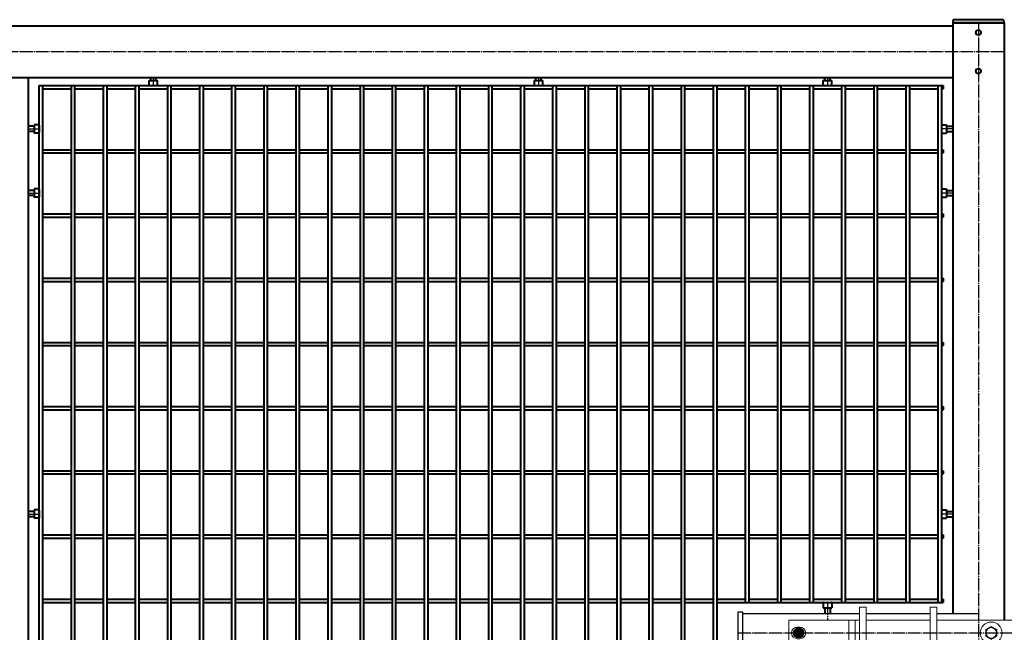
# Model space of a CAD drawing. Units: millimetres. Extents: x 368 to 94803, y 1869 to 100262.
# Drawn here: x 16643 to 18176, y 90350 to 91304 of the extents above; entities that cross this region are included whole.
import ezdxf

# ---------------------------------------------------------------- set-up
doc = ezdxf.new("R2010")
doc.units = ezdxf.units.MM
doc.linetypes.add('GOST2.303 5', pattern=[24, 20, -1.5, 1, -1.5])
doc.layers.add('1_Основа', color=7, linetype='Continuous', lineweight=40)
doc.layers.add('3_Осевая', color=3, linetype='GOST2.303 5')
doc.layers.add('5_Заштрих', color=6, linetype='Continuous')

# ---------------------------------------------------------------- blocks, each defined once
blk = doc.blocks.new('*U2697')
for p, q in [((-1512.5, 2.5), (-1467.5, 2.5)), ((-1462.5, 2.5), (-1417.5, 2.5)), ((-1412.5, 2.5), (-1367.5, 2.5)), ((-1362.5, 2.5), (-1317.5, 2.5)), ((-1312.5, 2.5), (-1267.5, 2.5)), ((-1262.5, 2.5), (-1217.5, 2.5)), ((-1212.5, 2.5), (-1167.5, 2.5)), ((-1162.5, 2.5), (-1117.5, 2.5)), ((-1112.5, 2.5), (-1067.5, 2.5)), ((-1062.5, 2.5), (-1017.5, 2.5)), ((-1012.5, 2.5), (-967.5, 2.5)), ((-962.5, 2.5), (-917.5, 2.5)), ((-912.5, 2.5), (-867.5, 2.5)), ((-862.5, 2.5), (-817.5, 2.5)), ((-812.5, 2.5), (-767.5, 2.5)), ((-762.5, 2.5), (-717.5, 2.5)), ((-712.5, 2.5), (-667.5, 2.5)), ((-662.5, 2.5), (-617.5, 2.5)), ((-612.5, 2.5), (-567.5, 2.5)), ((-562.5, 2.5), (-517.5, 2.5)), ((-512.5, 2.5), (-467.5, 2.5)), ((-462.5, 2.5), (-417.5, 2.5)), ((-412.5, 2.5), (-367.5, 2.5)), ((-362.5, 2.5), (-317.5, 2.5)), ((-312.5, 2.5), (-267.5, 2.5)), ((-262.5, 2.5), (-217.5, 2.5)), ((-212.5, 2.5), (-167.5, 2.5)), ((-162.5, 2.5), (-117.5, 2.5)), ((-112.5, 2.5), (-110, 2.5)), ((-110, 2.5), (-110, -2.5)), ((-1512.5, -2.5), (-1467.5, -2.5)), ((-1462.5, -2.5), (-1417.5, -2.5)), ((-1412.5, -2.5), (-1367.5, -2.5)), ((-1362.5, -2.5), (-1317.5, -2.5)), ((-1312.5, -2.5), (-1267.5, -2.5)), ((-1262.5, -2.5), (-1217.5, -2.5)), ((-1212.5, -2.5), (-1167.5, -2.5)), ((-1162.5, -2.5), (-1117.5, -2.5)), ((-1112.5, -2.5), (-1067.5, -2.5)), ((-1062.5, -2.5), (-1017.5, -2.5)), ((-1012.5, -2.5), (-967.5, -2.5)), ((-962.5, -2.5), (-917.5, -2.5)), ((-912.5, -2.5), (-867.5, -2.5)), ((-862.5, -2.5), (-817.5, -2.5)), ((-812.5, -2.5), (-767.5, -2.5)), ((-762.5, -2.5), (-717.5, -2.5)), ((-712.5, -2.5), (-667.5, -2.5)), ((-662.5, -2.5), (-617.5, -2.5)), ((-612.5, -2.5), (-567.5, -2.5)), ((-562.5, -2.5), (-517.5, -2.5)), ((-512.5, -2.5), (-467.5, -2.5)), ((-462.5, -2.5), (-417.5, -2.5)), ((-412.5, -2.5), (-367.5, -2.5)), ((-362.5, -2.5), (-317.5, -2.5)), ((-312.5, -2.5), (-267.5, -2.5)), ((-262.5, -2.5), (-217.5, -2.5)), ((-212.5, -2.5), (-167.5, -2.5)), ((-162.5, -2.5), (-117.5, -2.5)), ((-112.5, -2.5), (-110, -2.5))]:
    blk.add_line(p, q)
blk = doc.blocks.new('*U2696')
at = {"color": 0, "linetype": 'ByBlock', "lineweight": -2, "transparency": 16777216}
blk.add_blockref('*U2697', (0, 0), dxfattribs=at)
blk = doc.blocks.new('*U2699')
for p, q in [((-1512.5, 2.5), (-1467.5, 2.5)), ((-1462.5, 2.5), (-1417.5, 2.5)), ((-1412.5, 2.5), (-1367.5, 2.5)), ((-1362.5, 2.5), (-1317.5, 2.5)), ((-1312.5, 2.5), (-1267.5, 2.5)), ((-1262.5, 2.5), (-1217.5, 2.5)), ((-1212.5, 2.5), (-1167.5, 2.5)), ((-1162.5, 2.5), (-1117.5, 2.5)), ((-1112.5, 2.5), (-1067.5, 2.5)), ((-1062.5, 2.5), (-1017.5, 2.5)), ((-1012.5, 2.5), (-967.5, 2.5)), ((-962.5, 2.5), (-917.5, 2.5)), ((-912.5, 2.5), (-867.5, 2.5)), ((-862.5, 2.5), (-817.5, 2.5)), ((-812.5, 2.5), (-767.5, 2.5)), ((-762.5, 2.5), (-717.5, 2.5)), ((-712.5, 2.5), (-667.5, 2.5)), ((-662.5, 2.5), (-617.5, 2.5)), ((-612.5, 2.5), (-567.5, 2.5)), ((-562.5, 2.5), (-517.5, 2.5)), ((-512.5, 2.5), (-467.5, 2.5)), ((-462.5, 2.5), (-417.5, 2.5)), ((-412.5, 2.5), (-367.5, 2.5)), ((-362.5, 2.5), (-317.5, 2.5)), ((-312.5, 2.5), (-267.5, 2.5)), ((-262.5, 2.5), (-217.5, 2.5)), ((-212.5, 2.5), (-167.5, 2.5)), ((-162.5, 2.5), (-117.5, 2.5)), ((-112.5, 2.5), (-110, 2.5)), ((-110, 2.5), (-110, -2.5)), ((-1512.5, -2.5), (-1467.5, -2.5)), ((-1462.5, -2.5), (-1417.5, -2.5)), ((-1412.5, -2.5), (-1367.5, -2.5)), ((-1362.5, -2.5), (-1317.5, -2.5)), ((-1312.5, -2.5), (-1267.5, -2.5)), ((-1262.5, -2.5), (-1217.5, -2.5)), ((-1212.5, -2.5), (-1167.5, -2.5)), ((-1162.5, -2.5), (-1117.5, -2.5)), ((-1112.5, -2.5), (-1067.5, -2.5)), ((-1062.5, -2.5), (-1017.5, -2.5)), ((-1012.5, -2.5), (-967.5, -2.5)), ((-962.5, -2.5), (-917.5, -2.5)), ((-912.5, -2.5), (-867.5, -2.5)), ((-862.5, -2.5), (-817.5, -2.5)), ((-812.5, -2.5), (-767.5, -2.5)), ((-762.5, -2.5), (-717.5, -2.5)), ((-712.5, -2.5), (-667.5, -2.5)), ((-662.5, -2.5), (-617.5, -2.5)), ((-612.5, -2.5), (-567.5, -2.5)), ((-562.5, -2.5), (-517.5, -2.5)), ((-512.5, -2.5), (-467.5, -2.5)), ((-462.5, -2.5), (-417.5, -2.5)), ((-412.5, -2.5), (-367.5, -2.5)), ((-362.5, -2.5), (-317.5, -2.5)), ((-312.5, -2.5), (-267.5, -2.5)), ((-262.5, -2.5), (-217.5, -2.5)), ((-212.5, -2.5), (-167.5, -2.5)), ((-162.5, -2.5), (-117.5, -2.5)), ((-112.5, -2.5), (-110, -2.5))]:
    blk.add_line(p, q)
blk = doc.blocks.new('*U2698')
at = {"color": 0, "linetype": 'ByBlock', "lineweight": -2, "transparency": 16777216}
blk.add_blockref('*U2699', (0, 0), dxfattribs=at)
blk = doc.blocks.new('*U2701')
for p, q in [((-1512.5, 2.5), (-1467.5, 2.5)), ((-1462.5, 2.5), (-1417.5, 2.5)), ((-1412.5, 2.5), (-1367.5, 2.5)), ((-1362.5, 2.5), (-1317.5, 2.5)), ((-1312.5, 2.5), (-1267.5, 2.5)), ((-1262.5, 2.5), (-1217.5, 2.5)), ((-1212.5, 2.5), (-1167.5, 2.5)), ((-1162.5, 2.5), (-1117.5, 2.5)), ((-1112.5, 2.5), (-1067.5, 2.5)), ((-1062.5, 2.5), (-1017.5, 2.5)), ((-1012.5, 2.5), (-967.5, 2.5)), ((-962.5, 2.5), (-917.5, 2.5)), ((-912.5, 2.5), (-867.5, 2.5)), ((-862.5, 2.5), (-817.5, 2.5)), ((-812.5, 2.5), (-767.5, 2.5)), ((-762.5, 2.5), (-717.5, 2.5)), ((-712.5, 2.5), (-667.5, 2.5)), ((-662.5, 2.5), (-617.5, 2.5)), ((-612.5, 2.5), (-567.5, 2.5)), ((-562.5, 2.5), (-517.5, 2.5)), ((-512.5, 2.5), (-467.5, 2.5)), ((-462.5, 2.5), (-417.5, 2.5)), ((-412.5, 2.5), (-367.5, 2.5)), ((-362.5, 2.5), (-317.5, 2.5)), ((-312.5, 2.5), (-267.5, 2.5)), ((-262.5, 2.5), (-217.5, 2.5)), ((-212.5, 2.5), (-167.5, 2.5)), ((-162.5, 2.5), (-117.5, 2.5)), ((-112.5, 2.5), (-110, 2.5)), ((-110, 2.5), (-110, -2.5)), ((-1512.5, -2.5), (-1467.5, -2.5)), ((-1462.5, -2.5), (-1417.5, -2.5)), ((-1412.5, -2.5), (-1367.5, -2.5)), ((-1362.5, -2.5), (-1317.5, -2.5)), ((-1312.5, -2.5), (-1267.5, -2.5)), ((-1262.5, -2.5), (-1217.5, -2.5)), ((-1212.5, -2.5), (-1167.5, -2.5)), ((-1162.5, -2.5), (-1117.5, -2.5)), ((-1112.5, -2.5), (-1067.5, -2.5)), ((-1062.5, -2.5), (-1017.5, -2.5)), ((-1012.5, -2.5), (-967.5, -2.5)), ((-962.5, -2.5), (-917.5, -2.5)), ((-912.5, -2.5), (-867.5, -2.5)), ((-862.5, -2.5), (-817.5, -2.5)), ((-812.5, -2.5), (-767.5, -2.5)), ((-762.5, -2.5), (-717.5, -2.5)), ((-712.5, -2.5), (-667.5, -2.5)), ((-662.5, -2.5), (-617.5, -2.5)), ((-612.5, -2.5), (-567.5, -2.5)), ((-562.5, -2.5), (-517.5, -2.5)), ((-512.5, -2.5), (-467.5, -2.5)), ((-462.5, -2.5), (-417.5, -2.5)), ((-412.5, -2.5), (-367.5, -2.5)), ((-362.5, -2.5), (-317.5, -2.5)), ((-312.5, -2.5), (-267.5, -2.5)), ((-262.5, -2.5), (-217.5, -2.5)), ((-212.5, -2.5), (-167.5, -2.5)), ((-162.5, -2.5), (-117.5, -2.5)), ((-112.5, -2.5), (-110, -2.5))]:
    blk.add_line(p, q)
blk = doc.blocks.new('*U2700')
at = {"color": 0, "linetype": 'ByBlock', "lineweight": -2, "transparency": 16777216}
blk.add_blockref('*U2701', (0, 0), dxfattribs=at)
blk = doc.blocks.new('*U2703')
for p, q in [((-1512.5, 2.5), (-1467.5, 2.5)), ((-1462.5, 2.5), (-1417.5, 2.5)), ((-1412.5, 2.5), (-1367.5, 2.5)), ((-1362.5, 2.5), (-1317.5, 2.5)), ((-1312.5, 2.5), (-1267.5, 2.5)), ((-1262.5, 2.5), (-1217.5, 2.5)), ((-1212.5, 2.5), (-1167.5, 2.5)), ((-1162.5, 2.5), (-1117.5, 2.5)), ((-1112.5, 2.5), (-1067.5, 2.5)), ((-1062.5, 2.5), (-1017.5, 2.5)), ((-1012.5, 2.5), (-967.5, 2.5)), ((-962.5, 2.5), (-917.5, 2.5)), ((-912.5, 2.5), (-867.5, 2.5)), ((-862.5, 2.5), (-817.5, 2.5)), ((-812.5, 2.5), (-767.5, 2.5)), ((-762.5, 2.5), (-717.5, 2.5)), ((-712.5, 2.5), (-667.5, 2.5)), ((-662.5, 2.5), (-617.5, 2.5)), ((-612.5, 2.5), (-567.5, 2.5)), ((-562.5, 2.5), (-517.5, 2.5)), ((-512.5, 2.5), (-467.5, 2.5)), ((-462.5, 2.5), (-417.5, 2.5)), ((-412.5, 2.5), (-367.5, 2.5)), ((-362.5, 2.5), (-317.5, 2.5)), ((-312.5, 2.5), (-267.5, 2.5)), ((-262.5, 2.5), (-217.5, 2.5)), ((-212.5, 2.5), (-167.5, 2.5)), ((-162.5, 2.5), (-117.5, 2.5)), ((-112.5, 2.5), (-110, 2.5)), ((-110, 2.5), (-110, -2.5)), ((-1512.5, -2.5), (-1467.5, -2.5)), ((-1462.5, -2.5), (-1417.5, -2.5)), ((-1412.5, -2.5), (-1367.5, -2.5)), ((-1362.5, -2.5), (-1317.5, -2.5)), ((-1312.5, -2.5), (-1267.5, -2.5)), ((-1262.5, -2.5), (-1217.5, -2.5)), ((-1212.5, -2.5), (-1167.5, -2.5)), ((-1162.5, -2.5), (-1117.5, -2.5)), ((-1112.5, -2.5), (-1067.5, -2.5)), ((-1062.5, -2.5), (-1017.5, -2.5)), ((-1012.5, -2.5), (-967.5, -2.5)), ((-962.5, -2.5), (-917.5, -2.5)), ((-912.5, -2.5), (-867.5, -2.5)), ((-862.5, -2.5), (-817.5, -2.5)), ((-812.5, -2.5), (-767.5, -2.5)), ((-762.5, -2.5), (-717.5, -2.5)), ((-712.5, -2.5), (-667.5, -2.5)), ((-662.5, -2.5), (-617.5, -2.5)), ((-612.5, -2.5), (-567.5, -2.5)), ((-562.5, -2.5), (-517.5, -2.5)), ((-512.5, -2.5), (-467.5, -2.5)), ((-462.5, -2.5), (-417.5, -2.5)), ((-412.5, -2.5), (-367.5, -2.5)), ((-362.5, -2.5), (-317.5, -2.5)), ((-312.5, -2.5), (-267.5, -2.5)), ((-262.5, -2.5), (-217.5, -2.5)), ((-212.5, -2.5), (-167.5, -2.5)), ((-162.5, -2.5), (-117.5, -2.5)), ((-112.5, -2.5), (-110, -2.5))]:
    blk.add_line(p, q)
blk = doc.blocks.new('*U2702')
at = {"color": 0, "linetype": 'ByBlock', "lineweight": -2, "transparency": 16777216}
blk.add_blockref('*U2703', (0, 0), dxfattribs=at)
blk = doc.blocks.new('*U2705')
for p, q in [((-1512.5, 2.5), (-1467.5, 2.5)), ((-1462.5, 2.5), (-1417.5, 2.5)), ((-1412.5, 2.5), (-1367.5, 2.5)), ((-1362.5, 2.5), (-1317.5, 2.5)), ((-1312.5, 2.5), (-1267.5, 2.5)), ((-1262.5, 2.5), (-1217.5, 2.5)), ((-1212.5, 2.5), (-1167.5, 2.5)), ((-1162.5, 2.5), (-1117.5, 2.5)), ((-1112.5, 2.5), (-1067.5, 2.5)), ((-1062.5, 2.5), (-1017.5, 2.5)), ((-1012.5, 2.5), (-967.5, 2.5)), ((-962.5, 2.5), (-917.5, 2.5)), ((-912.5, 2.5), (-867.5, 2.5)), ((-862.5, 2.5), (-817.5, 2.5)), ((-812.5, 2.5), (-767.5, 2.5)), ((-762.5, 2.5), (-717.5, 2.5)), ((-712.5, 2.5), (-667.5, 2.5)), ((-662.5, 2.5), (-617.5, 2.5)), ((-612.5, 2.5), (-567.5, 2.5)), ((-562.5, 2.5), (-517.5, 2.5)), ((-512.5, 2.5), (-467.5, 2.5)), ((-462.5, 2.5), (-417.5, 2.5)), ((-412.5, 2.5), (-367.5, 2.5)), ((-362.5, 2.5), (-317.5, 2.5)), ((-312.5, 2.5), (-267.5, 2.5)), ((-262.5, 2.5), (-217.5, 2.5)), ((-212.5, 2.5), (-167.5, 2.5)), ((-162.5, 2.5), (-117.5, 2.5)), ((-112.5, 2.5), (-110, 2.5)), ((-110, 2.5), (-110, -2.5)), ((-1512.5, -2.5), (-1467.5, -2.5)), ((-1462.5, -2.5), (-1417.5, -2.5)), ((-1412.5, -2.5), (-1367.5, -2.5)), ((-1362.5, -2.5), (-1317.5, -2.5)), ((-1312.5, -2.5), (-1267.5, -2.5)), ((-1262.5, -2.5), (-1217.5, -2.5)), ((-1212.5, -2.5), (-1167.5, -2.5)), ((-1162.5, -2.5), (-1117.5, -2.5)), ((-1112.5, -2.5), (-1067.5, -2.5)), ((-1062.5, -2.5), (-1017.5, -2.5)), ((-1012.5, -2.5), (-967.5, -2.5)), ((-962.5, -2.5), (-917.5, -2.5)), ((-912.5, -2.5), (-867.5, -2.5)), ((-862.5, -2.5), (-817.5, -2.5)), ((-812.5, -2.5), (-767.5, -2.5)), ((-762.5, -2.5), (-717.5, -2.5)), ((-712.5, -2.5), (-667.5, -2.5)), ((-662.5, -2.5), (-617.5, -2.5)), ((-612.5, -2.5), (-567.5, -2.5)), ((-562.5, -2.5), (-517.5, -2.5)), ((-512.5, -2.5), (-467.5, -2.5)), ((-462.5, -2.5), (-417.5, -2.5)), ((-412.5, -2.5), (-367.5, -2.5)), ((-362.5, -2.5), (-317.5, -2.5)), ((-312.5, -2.5), (-267.5, -2.5)), ((-262.5, -2.5), (-217.5, -2.5)), ((-212.5, -2.5), (-167.5, -2.5)), ((-162.5, -2.5), (-117.5, -2.5)), ((-112.5, -2.5), (-110, -2.5))]:
    blk.add_line(p, q)
blk = doc.blocks.new('*U2704')
at = {"color": 0, "linetype": 'ByBlock', "lineweight": -2, "transparency": 16777216}
blk.add_blockref('*U2705', (0, 0), dxfattribs=at)
blk = doc.blocks.new('*U2707')
for p, q in [((-1512.5, 2.5), (-1467.5, 2.5)), ((-1462.5, 2.5), (-1417.5, 2.5)), ((-1412.5, 2.5), (-1367.5, 2.5)), ((-1362.5, 2.5), (-1317.5, 2.5)), ((-1312.5, 2.5), (-1267.5, 2.5)), ((-1262.5, 2.5), (-1217.5, 2.5)), ((-1212.5, 2.5), (-1167.5, 2.5)), ((-1162.5, 2.5), (-1117.5, 2.5)), ((-1112.5, 2.5), (-1067.5, 2.5)), ((-1062.5, 2.5), (-1017.5, 2.5)), ((-1012.5, 2.5), (-967.5, 2.5)), ((-962.5, 2.5), (-917.5, 2.5)), ((-912.5, 2.5), (-867.5, 2.5)), ((-862.5, 2.5), (-817.5, 2.5)), ((-812.5, 2.5), (-767.5, 2.5)), ((-762.5, 2.5), (-717.5, 2.5)), ((-712.5, 2.5), (-667.5, 2.5)), ((-662.5, 2.5), (-617.5, 2.5)), ((-612.5, 2.5), (-567.5, 2.5)), ((-562.5, 2.5), (-517.5, 2.5)), ((-512.5, 2.5), (-467.5, 2.5)), ((-462.5, 2.5), (-417.5, 2.5)), ((-412.5, 2.5), (-367.5, 2.5)), ((-362.5, 2.5), (-317.5, 2.5)), ((-312.5, 2.5), (-267.5, 2.5)), ((-262.5, 2.5), (-217.5, 2.5)), ((-212.5, 2.5), (-167.5, 2.5)), ((-162.5, 2.5), (-117.5, 2.5)), ((-112.5, 2.5), (-110, 2.5)), ((-110, 2.5), (-110, -2.5)), ((-1512.5, -2.5), (-1467.5, -2.5)), ((-1462.5, -2.5), (-1417.5, -2.5)), ((-1412.5, -2.5), (-1367.5, -2.5)), ((-1362.5, -2.5), (-1317.5, -2.5)), ((-1312.5, -2.5), (-1267.5, -2.5)), ((-1262.5, -2.5), (-1217.5, -2.5)), ((-1212.5, -2.5), (-1167.5, -2.5)), ((-1162.5, -2.5), (-1117.5, -2.5)), ((-1112.5, -2.5), (-1067.5, -2.5)), ((-1062.5, -2.5), (-1017.5, -2.5)), ((-1012.5, -2.5), (-967.5, -2.5)), ((-962.5, -2.5), (-917.5, -2.5)), ((-912.5, -2.5), (-867.5, -2.5)), ((-862.5, -2.5), (-817.5, -2.5)), ((-812.5, -2.5), (-767.5, -2.5)), ((-762.5, -2.5), (-717.5, -2.5)), ((-712.5, -2.5), (-667.5, -2.5)), ((-662.5, -2.5), (-617.5, -2.5)), ((-612.5, -2.5), (-567.5, -2.5)), ((-562.5, -2.5), (-517.5, -2.5)), ((-512.5, -2.5), (-467.5, -2.5)), ((-462.5, -2.5), (-417.5, -2.5)), ((-412.5, -2.5), (-367.5, -2.5)), ((-362.5, -2.5), (-317.5, -2.5)), ((-312.5, -2.5), (-267.5, -2.5)), ((-262.5, -2.5), (-217.5, -2.5)), ((-212.5, -2.5), (-167.5, -2.5)), ((-162.5, -2.5), (-117.5, -2.5)), ((-112.5, -2.5), (-110, -2.5))]:
    blk.add_line(p, q)
blk = doc.blocks.new('*U2706')
at = {"color": 0, "linetype": 'ByBlock', "lineweight": -2, "transparency": 16777216}
blk.add_blockref('*U2707', (0, 0), dxfattribs=at)
blk = doc.blocks.new('*U2709')
for p, q in [((-1512.5, 2.5), (-1467.5, 2.5)), ((-1462.5, 2.5), (-1417.5, 2.5)), ((-1412.5, 2.5), (-1367.5, 2.5)), ((-1362.5, 2.5), (-1317.5, 2.5)), ((-1312.5, 2.5), (-1267.5, 2.5)), ((-1262.5, 2.5), (-1217.5, 2.5)), ((-1212.5, 2.5), (-1167.5, 2.5)), ((-1162.5, 2.5), (-1117.5, 2.5)), ((-1112.5, 2.5), (-1067.5, 2.5)), ((-1062.5, 2.5), (-1017.5, 2.5)), ((-1012.5, 2.5), (-967.5, 2.5)), ((-962.5, 2.5), (-917.5, 2.5)), ((-912.5, 2.5), (-867.5, 2.5)), ((-862.5, 2.5), (-817.5, 2.5)), ((-812.5, 2.5), (-767.5, 2.5)), ((-762.5, 2.5), (-717.5, 2.5)), ((-712.5, 2.5), (-667.5, 2.5)), ((-662.5, 2.5), (-617.5, 2.5)), ((-612.5, 2.5), (-567.5, 2.5)), ((-562.5, 2.5), (-517.5, 2.5)), ((-512.5, 2.5), (-467.5, 2.5)), ((-462.5, 2.5), (-417.5, 2.5)), ((-412.5, 2.5), (-367.5, 2.5)), ((-362.5, 2.5), (-317.5, 2.5)), ((-312.5, 2.5), (-267.5, 2.5)), ((-262.5, 2.5), (-217.5, 2.5)), ((-212.5, 2.5), (-167.5, 2.5)), ((-162.5, 2.5), (-117.5, 2.5)), ((-112.5, 2.5), (-110, 2.5)), ((-110, 2.5), (-110, -2.5)), ((-1512.5, -2.5), (-1467.5, -2.5)), ((-1462.5, -2.5), (-1417.5, -2.5)), ((-1412.5, -2.5), (-1367.5, -2.5)), ((-1362.5, -2.5), (-1317.5, -2.5)), ((-1312.5, -2.5), (-1267.5, -2.5)), ((-1262.5, -2.5), (-1217.5, -2.5)), ((-1212.5, -2.5), (-1167.5, -2.5)), ((-1162.5, -2.5), (-1117.5, -2.5)), ((-1112.5, -2.5), (-1067.5, -2.5)), ((-1062.5, -2.5), (-1017.5, -2.5)), ((-1012.5, -2.5), (-967.5, -2.5)), ((-962.5, -2.5), (-917.5, -2.5)), ((-912.5, -2.5), (-867.5, -2.5)), ((-862.5, -2.5), (-817.5, -2.5)), ((-812.5, -2.5), (-767.5, -2.5)), ((-762.5, -2.5), (-717.5, -2.5)), ((-712.5, -2.5), (-667.5, -2.5)), ((-662.5, -2.5), (-617.5, -2.5)), ((-612.5, -2.5), (-567.5, -2.5)), ((-562.5, -2.5), (-517.5, -2.5)), ((-512.5, -2.5), (-467.5, -2.5)), ((-462.5, -2.5), (-417.5, -2.5)), ((-412.5, -2.5), (-367.5, -2.5)), ((-362.5, -2.5), (-317.5, -2.5)), ((-312.5, -2.5), (-267.5, -2.5)), ((-262.5, -2.5), (-217.5, -2.5)), ((-212.5, -2.5), (-167.5, -2.5)), ((-162.5, -2.5), (-117.5, -2.5)), ((-112.5, -2.5), (-110, -2.5))]:
    blk.add_line(p, q)
blk = doc.blocks.new('*U2708')
at = {"color": 0, "linetype": 'ByBlock', "lineweight": -2, "transparency": 16777216}
blk.add_blockref('*U2709', (0, 0), dxfattribs=at)
blk = doc.blocks.new('*U2711')
for p, q in [((-1512.5, 2.5), (-1467.5, 2.5)), ((-1462.5, 2.5), (-1417.5, 2.5)), ((-1412.5, 2.5), (-1367.5, 2.5)), ((-1362.5, 2.5), (-1317.5, 2.5)), ((-1312.5, 2.5), (-1267.5, 2.5)), ((-1262.5, 2.5), (-1217.5, 2.5)), ((-1212.5, 2.5), (-1167.5, 2.5)), ((-1162.5, 2.5), (-1117.5, 2.5)), ((-1112.5, 2.5), (-1067.5, 2.5)), ((-1062.5, 2.5), (-1017.5, 2.5)), ((-1012.5, 2.5), (-967.5, 2.5)), ((-962.5, 2.5), (-917.5, 2.5)), ((-912.5, 2.5), (-867.5, 2.5)), ((-862.5, 2.5), (-817.5, 2.5)), ((-812.5, 2.5), (-767.5, 2.5)), ((-762.5, 2.5), (-717.5, 2.5)), ((-712.5, 2.5), (-667.5, 2.5)), ((-662.5, 2.5), (-617.5, 2.5)), ((-612.5, 2.5), (-567.5, 2.5)), ((-562.5, 2.5), (-517.5, 2.5)), ((-512.5, 2.5), (-467.5, 2.5)), ((-462.5, 2.5), (-417.5, 2.5)), ((-412.5, 2.5), (-367.5, 2.5)), ((-362.5, 2.5), (-317.5, 2.5)), ((-312.5, 2.5), (-267.5, 2.5)), ((-262.5, 2.5), (-217.5, 2.5)), ((-212.5, 2.5), (-167.5, 2.5)), ((-162.5, 2.5), (-117.5, 2.5)), ((-112.5, 2.5), (-110, 2.5)), ((-110, 2.5), (-110, -2.5)), ((-1512.5, -2.5), (-1467.5, -2.5)), ((-1462.5, -2.5), (-1417.5, -2.5)), ((-1412.5, -2.5), (-1367.5, -2.5)), ((-1362.5, -2.5), (-1317.5, -2.5)), ((-1312.5, -2.5), (-1267.5, -2.5)), ((-1262.5, -2.5), (-1217.5, -2.5)), ((-1212.5, -2.5), (-1167.5, -2.5)), ((-1162.5, -2.5), (-1117.5, -2.5)), ((-1112.5, -2.5), (-1067.5, -2.5)), ((-1062.5, -2.5), (-1017.5, -2.5)), ((-1012.5, -2.5), (-967.5, -2.5)), ((-962.5, -2.5), (-917.5, -2.5)), ((-912.5, -2.5), (-867.5, -2.5)), ((-862.5, -2.5), (-817.5, -2.5)), ((-812.5, -2.5), (-767.5, -2.5)), ((-762.5, -2.5), (-717.5, -2.5)), ((-712.5, -2.5), (-667.5, -2.5)), ((-662.5, -2.5), (-617.5, -2.5)), ((-612.5, -2.5), (-567.5, -2.5)), ((-562.5, -2.5), (-517.5, -2.5)), ((-512.5, -2.5), (-467.5, -2.5)), ((-462.5, -2.5), (-417.5, -2.5)), ((-412.5, -2.5), (-367.5, -2.5)), ((-362.5, -2.5), (-317.5, -2.5)), ((-312.5, -2.5), (-267.5, -2.5)), ((-262.5, -2.5), (-217.5, -2.5)), ((-212.5, -2.5), (-167.5, -2.5)), ((-162.5, -2.5), (-117.5, -2.5)), ((-112.5, -2.5), (-110, -2.5))]:
    blk.add_line(p, q)
blk = doc.blocks.new('*U2710')
at = {"color": 0, "linetype": 'ByBlock', "lineweight": -2, "transparency": 16777216}
blk.add_blockref('*U2711', (0, 0), dxfattribs=at)
blk = doc.blocks.new('*U2713')
for p, q in [((-1512.5, 2.5), (-1467.5, 2.5)), ((-1462.5, 2.5), (-1417.5, 2.5)), ((-1412.5, 2.5), (-1367.5, 2.5)), ((-1362.5, 2.5), (-1317.5, 2.5)), ((-1312.5, 2.5), (-1267.5, 2.5)), ((-1262.5, 2.5), (-1217.5, 2.5)), ((-1212.5, 2.5), (-1167.5, 2.5)), ((-1162.5, 2.5), (-1117.5, 2.5)), ((-1112.5, 2.5), (-1067.5, 2.5)), ((-1062.5, 2.5), (-1017.5, 2.5)), ((-1012.5, 2.5), (-967.5, 2.5)), ((-962.5, 2.5), (-917.5, 2.5)), ((-912.5, 2.5), (-867.5, 2.5)), ((-862.5, 2.5), (-817.5, 2.5)), ((-812.5, 2.5), (-767.5, 2.5)), ((-762.5, 2.5), (-717.5, 2.5)), ((-712.5, 2.5), (-667.5, 2.5)), ((-662.5, 2.5), (-617.5, 2.5)), ((-612.5, 2.5), (-567.5, 2.5)), ((-562.5, 2.5), (-517.5, 2.5)), ((-512.5, 2.5), (-467.5, 2.5)), ((-462.5, 2.5), (-417.5, 2.5)), ((-412.5, 2.5), (-367.5, 2.5)), ((-362.5, 2.5), (-317.5, 2.5)), ((-312.5, 2.5), (-267.5, 2.5)), ((-262.5, 2.5), (-217.5, 2.5)), ((-212.5, 2.5), (-167.5, 2.5)), ((-162.5, 2.5), (-117.5, 2.5)), ((-112.5, 2.5), (-110, 2.5)), ((-110, 2.5), (-110, -2.5)), ((-1512.5, -2.5), (-1467.5, -2.5)), ((-1462.5, -2.5), (-1417.5, -2.5)), ((-1412.5, -2.5), (-1367.5, -2.5)), ((-1362.5, -2.5), (-1317.5, -2.5)), ((-1312.5, -2.5), (-1267.5, -2.5)), ((-1262.5, -2.5), (-1217.5, -2.5)), ((-1212.5, -2.5), (-1167.5, -2.5)), ((-1162.5, -2.5), (-1117.5, -2.5)), ((-1112.5, -2.5), (-1067.5, -2.5)), ((-1062.5, -2.5), (-1017.5, -2.5)), ((-1012.5, -2.5), (-967.5, -2.5)), ((-962.5, -2.5), (-917.5, -2.5)), ((-912.5, -2.5), (-867.5, -2.5)), ((-862.5, -2.5), (-817.5, -2.5)), ((-812.5, -2.5), (-767.5, -2.5)), ((-762.5, -2.5), (-717.5, -2.5)), ((-712.5, -2.5), (-667.5, -2.5)), ((-662.5, -2.5), (-617.5, -2.5)), ((-612.5, -2.5), (-567.5, -2.5)), ((-562.5, -2.5), (-517.5, -2.5)), ((-512.5, -2.5), (-467.5, -2.5)), ((-462.5, -2.5), (-417.5, -2.5)), ((-412.5, -2.5), (-367.5, -2.5)), ((-362.5, -2.5), (-317.5, -2.5)), ((-312.5, -2.5), (-267.5, -2.5)), ((-262.5, -2.5), (-217.5, -2.5)), ((-212.5, -2.5), (-167.5, -2.5)), ((-162.5, -2.5), (-117.5, -2.5)), ((-112.5, -2.5), (-110, -2.5))]:
    blk.add_line(p, q)
blk = doc.blocks.new('*U2712')
at = {"color": 0, "linetype": 'ByBlock', "lineweight": -2, "transparency": 16777216}
blk.add_blockref('*U2713', (0, 0), dxfattribs=at)
blk = doc.blocks.new('*U2657')
for p, q in [((4735, 1995), (205, 1995)), ((4735, 2000), (4735, 1080)), ((4815, 2000), (4735, 2000)), ((4815, 2000), (4815, 1070)), ((205, 1915), (4735, 1915)), ((3295, 1915), (3295, 185)), ((3312.5, 1902.5), (4717.5, 1902.5)), ((3483.5, 1903.3), (3483.5, 1910.5)), ((3483.5, 1910.5), (3496.5, 1910.5)), ((3486, 1910.5), (3486, 1915)), ((3494, 1910.5), (3494, 1915)), ((3496.5, 1903.3), (3496.5, 1910.5)), ((4083.5, 1903.3), (4083.5, 1910.5)), ((4083.5, 1910.5), (4096.5, 1910.5)), ((4086, 1910.5), (4086, 1915)), ((4094, 1910.5), (4094, 1915)), ((4096.5, 1903.3), (4096.5, 1910.5)), ((4533.5, 1903.3), (4533.5, 1910.5)), ((4533.5, 1910.5), (4546.5, 1910.5)), ((4536, 1910.5), (4536, 1915)), ((4544, 1910.5), (4544, 1915)), ((4546.5, 1903.3), (4546.5, 1910.5)), ((3304.5, 1841.5), (3304.5, 1828.5)), ((3311.7, 1841.5), (3304.5, 1841.5)), ((3312.5, 1840.7), (3312.5, 1829.3)), ((4717.5, 1840.7), (4717.5, 1829.3)), ((4718.3, 1841.5), (4725.5, 1841.5)), ((4725.5, 1841.5), (4725.5, 1828.5)), ((3304.5, 1839), (3295, 1839)), ((3304.5, 1831), (3295, 1831)), ((3311.7, 1828.5), (3304.5, 1828.5)), ((4718.3, 1828.5), (4725.5, 1828.5)), ((4725.5, 1839), (4735, 1839)), ((4725.5, 1831), (4735, 1831)), ((3304.5, 1739), (3295, 1739)), ((3304.5, 1741.5), (3304.5, 1728.5)), ((3311.7, 1741.5), (3304.5, 1741.5)), ((3312.5, 1740.7), (3312.5, 1729.3)), ((4717.5, 1740.7), (4717.5, 1729.3)), ((4718.3, 1741.5), (4725.5, 1741.5)), ((4725.5, 1741.5), (4725.5, 1728.5)), ((4725.5, 1739), (4735, 1739)), ((3304.5, 1731), (3295, 1731)), ((3311.7, 1728.5), (3304.5, 1728.5)), ((4718.3, 1728.5), (4725.5, 1728.5)), ((4725.5, 1731), (4735, 1731)), ((3304.5, 1239), (3295, 1239)), ((3304.5, 1231), (3295, 1231)), ((3304.5, 1241.5), (3304.5, 1228.5)), ((3311.7, 1241.5), (3304.5, 1241.5)), ((3311.7, 1228.5), (3304.5, 1228.5)), ((3312.5, 1240.7), (3312.5, 1229.3)), ((4717.5, 1240.7), (4717.5, 1229.3)), ((4718.3, 1241.5), (4725.5, 1241.5)), ((4718.3, 1228.5), (4725.5, 1228.5)), ((4725.5, 1241.5), (4725.5, 1228.5)), ((4725.5, 1239), (4735, 1239)), ((4725.5, 1231), (4735, 1231)), ((4412.5, 1097.5), (4417.5, 1097.5)), ((4462.5, 1097.5), (4467.5, 1097.5)), ((4512.5, 1097.5), (4517.5, 1097.5)), ((4533.3, 1096.7), (4533.3, 1089.3)), ((4533.3, 1089.3), (4546.7, 1089.3)), ((4534.1, 1097.5), (4545.9, 1097.5)), ((4535.9, 1089.3), (4535.9, 1080)), ((4544.1, 1089.3), (4544.1, 1080)), ((4546.7, 1096.7), (4546.7, 1089.3)), ((4562.5, 1097.5), (4567.5, 1097.5)), ((4612.5, 1097.5), (4617.5, 1097.5)), ((4662.5, 1097.5), (4667.5, 1097.5)), ((4712.5, 1097.5), (4717.5, 1097.5))]:
    blk.add_line(p, q)
blk.add_lwpolyline([(4735, 2000), (4815, 2000), (4815, 2002, 0.414214), (4812, 2005), (4738, 2005, 0.414214), (4735, 2002)], format="xyb", close=True)
for points in [[(3312.5, 195), (3312.5, 1902.5)], [(3317.5, 1902.5), (3317.5, 195)], [(3362.5, 195), (3362.5, 1902.5)], [(3367.5, 1902.5), (3367.5, 195)], [(3412.5, 195), (3412.5, 1902.5)], [(3417.5, 1902.5), (3417.5, 195)], [(3462.5, 195), (3462.5, 1902.5)], [(3467.5, 1902.5), (3467.5, 195)], [(3512.5, 195), (3512.5, 1902.5)], [(3517.5, 1902.5), (3517.5, 195)], [(3562.5, 195), (3562.5, 1902.5)], [(3567.5, 1902.5), (3567.5, 195)], [(3612.5, 195), (3612.5, 1902.5)], [(3617.5, 1902.5), (3617.5, 195)], [(3662.5, 195), (3662.5, 1902.5)], [(3667.5, 1902.5), (3667.5, 195)], [(3712.5, 195), (3712.5, 1902.5)], [(3717.5, 1902.5), (3717.5, 195)], [(3762.5, 195), (3762.5, 1902.5)], [(3767.5, 1902.5), (3767.5, 195)], [(3812.5, 195), (3812.5, 1902.5)], [(3817.5, 1902.5), (3817.5, 195)], [(3862.5, 195), (3862.5, 1902.5)], [(3867.5, 1902.5), (3867.5, 195)], [(3912.5, 195), (3912.5, 1902.5)], [(3917.5, 1902.5), (3917.5, 195)], [(3962.5, 195), (3962.5, 1902.5)], [(3967.5, 1902.5), (3967.5, 195)], [(4012.5, 195), (4012.5, 1902.5)], [(4017.5, 1902.5), (4017.5, 195)], [(4062.5, 195), (4062.5, 1902.5)], [(4067.5, 1902.5), (4067.5, 195)], [(4112.5, 195), (4112.5, 1902.5)], [(4117.5, 1902.5), (4117.5, 195)], [(4162.5, 195), (4162.5, 1902.5)], [(4167.5, 1902.5), (4167.5, 195)], [(4212.5, 195), (4212.5, 1902.5)], [(4217.5, 1902.5), (4217.5, 195)], [(4262.5, 195), (4262.5, 1902.5)], [(4267.5, 1902.5), (4267.5, 195)], [(4312.5, 195), (4312.5, 1902.5)], [(4317.5, 1902.5), (4317.5, 195)], [(4362.5, 195), (4362.5, 1902.5)], [(4367.5, 1902.5), (4367.5, 195)], [(4412.5, 1097.5), (4412.5, 1902.5)], [(4417.5, 1902.5), (4417.5, 1097.5)], [(4462.5, 1097.5), (4462.5, 1902.5)], [(4467.5, 1902.5), (4467.5, 1097.5)], [(4512.5, 1097.5), (4512.5, 1902.5)], [(4517.5, 1902.5), (4517.5, 1097.5)], [(4562.5, 1097.5), (4562.5, 1902.5)], [(4567.5, 1902.5), (4567.5, 1097.5)], [(4612.5, 1097.5), (4612.5, 1902.5)], [(4617.5, 1902.5), (4617.5, 1097.5)], [(4662.5, 1097.5), (4662.5, 1902.5)], [(4667.5, 1902.5), (4667.5, 1097.5)], [(4712.5, 1097.5), (4712.5, 1902.5)], [(4717.5, 1902.5), (4717.5, 1097.5)]]:
    blk.add_lwpolyline(points)
for centre in [(4775, 1985), (4775, 1925)]:
    blk.add_circle(centre, 4)
for centre, radius, start, end in [((3484.3, 1903.3), 0.8, 180, 270), ((3495.7, 1903.3), 0.8, 270, 0), ((4084.3, 1903.3), 0.8, 180, 270), ((4095.7, 1903.3), 0.8, 270, 0), ((4534.3, 1903.3), 0.8, 180, 270), ((4545.7, 1903.3), 0.8, 270, 0), ((3311.7, 1840.7), 0.8, 0, 90), ((4718.3, 1840.7), 0.8, 90, 180), ((3311.7, 1829.3), 0.8, 270, 0), ((4718.3, 1829.3), 0.8, 180, 270), ((3311.7, 1740.7), 0.8, 0, 90), ((4718.3, 1740.7), 0.8, 90, 180), ((3311.7, 1729.3), 0.8, 270, 0), ((4718.3, 1729.3), 0.8, 180, 270), ((3311.7, 1240.7), 0.8, 0, 90), ((3311.7, 1229.3), 0.8, 270, 0), ((4718.3, 1240.7), 0.8, 90, 180), ((4718.3, 1229.3), 0.8, 180, 270), ((4534.1, 1096.7), 0.823, 90, 180), ((4545.9, 1096.7), 0.823, 0, 90)]:
    blk.add_arc(centre, radius, start, end)
at = {"layer": '3_Осевая'}
for p, q in [((4775, 2000), (4775, 100)), ((4815, 1955), (125, 1955)), ((3490, 1915), (3490, 1902.5)), ((4090, 1915), (4090, 1902.5)), ((4540, 1915), (4540, 1902.5)), ((3295, 1835), (3312.5, 1835)), ((4735, 1835), (4717.5, 1835)), ((3295, 1735), (3312.5, 1735)), ((4735, 1735), (4717.5, 1735)), ((3295, 1235), (3312.5, 1235)), ((4735, 1235), (4717.5, 1235)), ((4540, 1097.5), (4540, 1071))]:
    blk.add_line(p, q, dxfattribs=at)
for name, p in [('*U2712', (4830, 1900)), ('*U2710', (4830, 1800)), ('*U2708', (4830, 1700)), ('*U2706', (4830, 1600)), ('*U2704', (4830, 1500)), ('*U2702', (4830, 1400)), ('*U2700', (4830, 1300)), ('*U2698', (4830, 1200)), ('*U2696', (4830, 1100))]:
    blk.add_blockref(name, p)
blk = doc.blocks.new('Задвижка ВР поворотная')
at = {"layer": '5_Заштрих', "true_color": 0xffffff}
h = blk.add_hatch(color=7, dxfattribs=at)
h.dxf.hatch_style = 1
h.paths.add_polyline_path([(-327.9, -20, 1), (-312.1, -20, 1)])
at = {"color": 0, "linetype": 'Continuous', "lineweight": 0, "extrusion": (0, 1, 0)}
for p, q in [((-225, 20), (-215, 20)), ((-225, 20), (-225, 10)), ((-215, 20), (-215, 10)), ((-115, 20), (-105, 20)), ((-115, 20), (-115, 10)), ((-105, 20), (-105, 10)), ((155, 20), (155, 20)), ((165, 20), (155, 20)), ((155, 20), (155, -50)), ((165, 20), (155, 20)), ((165, 20), (165, 20)), ((165, 20), (165, -50)), ((275, 20), (275, 20)), ((285, 20), (275, 20)), ((275, 20), (275, -50)), ((285, 20), (275, 20)), ((285, 20), (285, 20)), ((285, 20), (285, -50)), ((-335, 0), (-335, -40)), ((-242, 0), (-335, 0)), ((-242, 0), (-232, 0)), ((-242, -10), (-242, 0)), ((-232, -10), (-232, 0)), ((-232, 0), (-225, 0)), ((-225, 10), (-225, 0)), ((-225, 0), (-225, -10)), ((-215, 10), (-215, 0)), ((-215, 0), (-115, 0)), ((-215, 0), (-215, -10)), ((-115, -60), (-115, 10)), ((-105, -60), (-105, 10)), ((-105, 0), (155, 0)), ((165, 0), (275, 0)), ((285, 0), (348, 0)), ((348, 0), (348, -40)), ((385, 0), (348, 0)), ((385, -40), (385, 0)), ((-322, -11), (-318, -11)), ((-242, -10), (-242, -30)), ((-232, -10), (-232, -30)), ((-225, -30), (-225, -10)), ((-215, -30), (-215, -10)), ((368, -11), (372, -11)), ((-318, -16), (-322, -16)), ((-322, -24), (-318, -24)), ((-318, -29), (-322, -29)), ((-242, -40), (-242, -30)), ((-232, -40), (-232, -30)), ((-225, -30), (-225, -40)), ((-215, -30), (-215, -40)), ((372, -16), (368, -16)), ((368, -24), (372, -24)), ((372, -29), (368, -29)), ((-335, -40), (-242, -40)), ((-242, -40), (-232, -40)), ((-232, -40), (-225, -40)), ((-225, -50), (-225, -40)), ((-215, -40), (-115, -40)), ((-215, -50), (-215, -40)), ((-105, -40), (155, -40)), ((165, -40), (275, -40)), ((285, -40), (348, -40)), ((348, -40), (385, -40)), ((-225, -60), (-225, -50)), ((-225, -60), (-215, -60)), ((-215, -60), (-215, -50)), ((-115, -60), (-115, -60)), ((-115, -60), (-105, -60)), ((-115, -60), (-105, -60)), ((-105, -60), (-105, -60)), ((155, -60), (155, -50)), ((165, -60), (155, -60)), ((165, -60), (165, -50)), ((275, -60), (275, -50)), ((285, -60), (275, -60)), ((285, -60), (285, -50))]:
    blk.add_line(p, q, dxfattribs=at)
for p, q in [((-414, -53), (-414, 13)), ((-414, 13), (-407, 13)), ((-407, -53), (-407, 13)), ((-407, 10), (-225, 10)), ((-215, 10), (-115, 10)), ((-105, 10), (-40, 10)), ((-40, 10), (-40, 0)), ((70, 10), (70, 0)), ((155, 10), (70, 10)), ((275, 10), (165, 10)), ((437, 10), (285, 10)), ((437, 13), (437, -53)), ((444, 13), (437, 13)), ((444, 13), (444, -53)), ((-322.4, -18.9), (-324.4, -18.9)), ((-324.4, -18.9), (-324.4, -21.1)), ((-322.4, -21.1), (-324.4, -21.1)), ((-322.4, -18.9), (-323.1, -16.9)), ((-323.1, -16.9), (-321.1, -17.6)), ((-323.1, -23.1), (-322.4, -21.1)), ((-321.1, -22.4), (-323.1, -23.1)), ((-321.1, -17.6), (-321.1, -15.6)), ((-321.1, -15.6), (-318.9, -15.6)), ((-321.1, -22.4), (-321.1, -24.4)), ((-321.1, -24.4), (-318.9, -24.4)), ((-318.9, -17.6), (-318.9, -15.6)), ((-318.9, -17.6), (-316.9, -16.9)), ((-316.9, -23.1), (-318.9, -22.4)), ((-318.9, -22.4), (-318.9, -24.4)), ((-316.9, -16.9), (-317.6, -18.9)), ((-317.6, -18.9), (-315.6, -18.9)), ((-317.6, -21.1), (-315.6, -21.1)), ((-317.6, -21.1), (-316.9, -23.1)), ((-315.6, -18.9), (-315.6, -21.1)), ((-40, -50), (-40, -40)), ((70, -50), (70, -40)), ((-414, -53), (-407, -53)), ((-407, -50), (-225, -50)), ((-215, -50), (-115, -50)), ((-105, -50), (-40, -50)), ((155, -50), (70, -50)), ((275, -50), (165, -50)), ((437, -50), (285, -50)), ((444, -53), (437, -53))]:
    blk.add_line(p, q)
blk.add_circle((-320, -20), 7.9)
at = {"color": 0, "linetype": 'Continuous', "lineweight": 0, "extrusion": (0, 0, -1)}
for centre, radius, start, end in [((322, -20), 9, 270, 90), ((318, -20), 9, 90, 180), ((20, -20), 8.24, 0, 180), ((-318, -20), 8, 0, 180), ((-368, -20), 9, 270, 90), ((-372, -20), 9, 90, 180), ((318, -20), 9, 180, 270), ((20, -20), 8.24, 180, 0), ((-318, -20), 8, 180, 0), ((-370, -20), 3.4, 0, 180), ((-370, -20), 3.4, 180, 0), ((-372, -20), 9, 180, 270)]:
    blk.add_arc(centre, radius, start, end, dxfattribs=at)
at = {"color": 0, "linetype": 'Continuous', "lineweight": 0}
for centre, radius, start, end in [((-20, -20), 17, 0, 180), ((318, -20), 5, 0, 180), ((-322, -20), 4, 90, 180), ((-322, -20), 4, 180, 270), ((-320, -20), 3.4, 0, 180), ((-320, -20), 3.4, 180, 0), ((-318, -20), 4, 0, 90), ((-318, -20), 4, 270, 0), ((-20, -20), 17, 180, 0), ((318, -20), 5, 180, 0), ((368, -20), 4, 90, 180), ((368, -20), 4, 180, 270), ((372, -20), 4, 0, 90), ((372, -20), 4, 270, 0)]:
    blk.add_arc(centre, radius, start, end, dxfattribs=at)
for centre, start, end in [((-320, -20), 155.3757, 204.6243), ((-323.4, -16.6), 294.6243, 335.3757), ((-323.4, -23.4), 24.6243, 65.3757), ((-320, -20), 65.3757, 114.6243), ((-320, -20), 245.3757, 294.6243), ((-316.6, -16.6), 204.6243, 245.3757), ((-316.6, -23.4), 114.6243, 155.3757), ((-320, -20), 335.3757, 24.6243)]:
    blk.add_arc(centre, 2.59, start, end)
for points, weights in [([(-20, -10.2), (-24.3, -12.6), (-28.5, -15.1)], [1.71759119598, 1.98330347872, 1.71759119598]), ([(-28.5, -15.1), (-28.5, -17.7), (-28.5, -20)], [1.71759119598, 1.85044733735, 1.85044733735]), ([(-11.5, -15.1), (-15.8, -12.6), (-20, -10.2)], [1.71759119598, 1.98330347872, 1.71759119598]), ([(-11.5, -20), (-11.5, -17.7), (-11.5, -15.1)], [1.85044733735, 1.85044733735, 1.71759119598]), ([(-28.5, -20), (-28.5, -22.3), (-28.5, -24.9)], [1.85044733735, 1.85044733735, 1.71759119598]), ([(-28.5, -24.9), (-24.3, -27.4), (-20, -29.8)], [1.71759119598, 1.98330347872, 1.71759119598]), ([(-20, -29.8), (-15.8, -27.4), (-11.5, -24.9)], [1.71759119598, 1.98330347872, 1.71759119598]), ([(-11.5, -24.9), (-11.5, -22.3), (-11.5, -20)], [1.71759119598, 1.85044733735, 1.85044733735])]:
    blk.add_rational_spline(points, weights, degree=2, dxfattribs=at)
at = {"layer": '3_Осевая'}
blk.add_line((-414, -20), (444, -20), dxfattribs=at)

msp = doc.modelspace()

# ---------------------------------------------------------------- block references
msp.add_blockref('Задвижка ВР поворотная', (18175.9, 90368.7))
at = {"layer": '1_Основа'}
msp.add_blockref('*U2657', (13360.9, 89298.7), dxfattribs=at)

doc.saveas('drawing.dxf')
